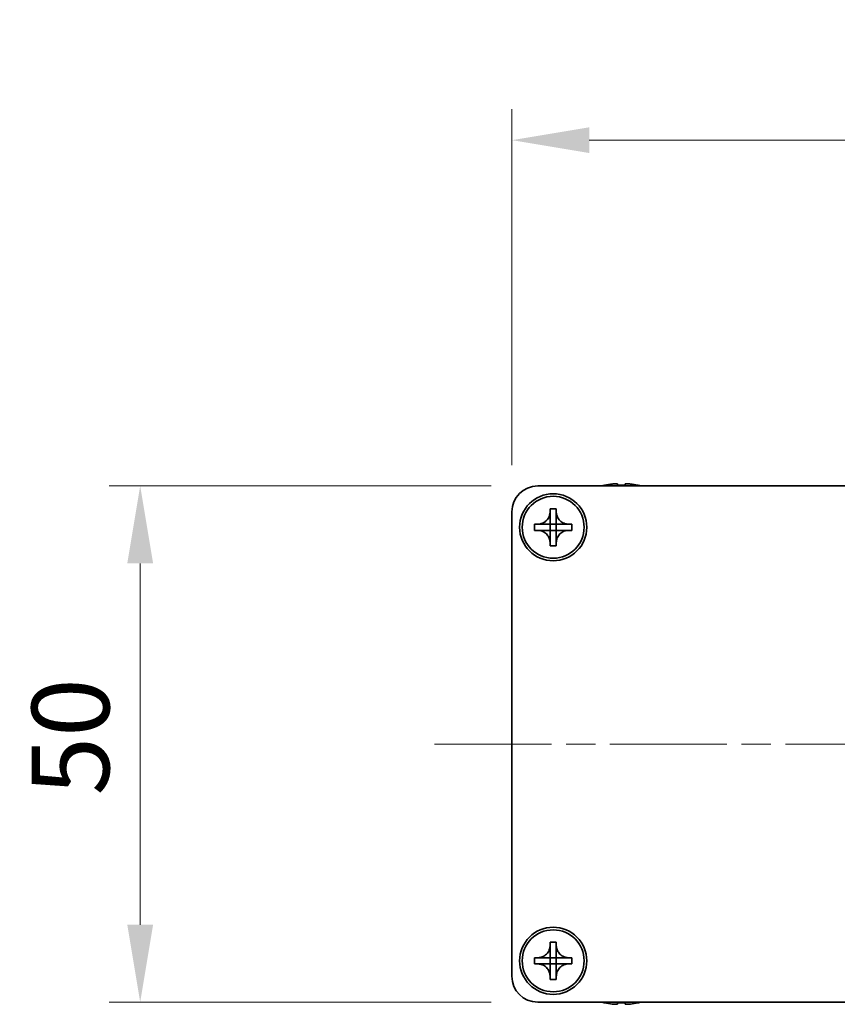
# Model space of a CAD drawing. Units: millimetres. Extents: x -50 to 7364, y -50 to 4857.
# Drawn here: x 1237 to 1317, y 3777 to 3873 of the extents above; entities that cross this region are included whole.
import ezdxf

# ---------------------------------------------------------------- set-up
doc = ezdxf.new("R2010")
doc.units = ezdxf.units.MM
doc.header["$LTSCALE"] = 2
doc.linetypes.add('CHAIN', pattern=[0.3543, 0.2362, -0.0295, 0.0591, -0.0295])
doc.layers.get('Defpoints').update_dxf_attribs({"lineweight": 25})
for name, color, linetype, lineweight in [('Centerline (ISO)', 131, 'Continuous', 18), ('Dimension (ISO)', 7, 'Continuous', 18), ('Visible (ISO)', 7, 'Continuous', 35)]:
    doc.layers.add(name, color=color, linetype=linetype, lineweight=lineweight)
doc.styles.add('Note Text (TK)', font='txt')
doc.dimstyles.new('Default - Method 1b (TK)', dxfattribs={"dimscale": 2, "dimtxt": 2.5, "dimasz": 2.5, "dimexe": 1, "dimexo": 1.5, "dimgap": 1, "dimtad": 1, "dimtoh": 1, "dimrnd": 1e-08, "dimdsep": 46, "dimtxsty": 'Note Text (TK)', "dimcen": 0.09, "dimdle": 5, "dimclrd": 100, "dimclre": 100, "dimclrt": 7, "dimadec": 1, "dimazin": 1, "dimtfac": 1, "dimtmove": 0, "dimatfit": 3, "dimfxl": 1, "dimtolj": 1, "dimlwd": -1, "dimlwe": -1, "dimarcsym": 0})

# ---------------------------------------------------------------- blocks, each defined once
blk = doc.blocks.new('*D139')
at = {"layer": 'Defpoints', "color": 0}
for p in [(1287.541, 3827.567), (1249.041, 3777.567), (1287.541, 3777.567)]:
    blk.add_point(p, dxfattribs=at)
at = {"layer": 'Dimension (ISO)', "color": 100}
for p, q in [((1283.041, 3827.567), (1246.041, 3827.567)), ((1249.041, 3820.067), (1249.041, 3785.067)), ((1283.041, 3777.567), (1246.041, 3777.567))]:
    blk.add_line(p, q, dxfattribs=at)
for points in [[(1247.791, 3820.067), (1250.291, 3820.067), (1249.041, 3827.567)], [(1247.791, 3785.067), (1250.291, 3785.067), (1249.041, 3777.567)]]:
    blk.add_solid(points, dxfattribs=at)
at = {"layer": 'Dimension (ISO)', "color": 7, "insert": (1242.291, 3797.581), "char_height": 7.5, "attachment_point": 4, "rotation": 90, "style": 'Note Text (TK)'}
blk.add_mtext('\\A1;50', dxfattribs=at)
blk = doc.blocks.new('*D140')
at = {"layer": 'Defpoints', "color": 0}
for p in [(1385.041, 3861.067), (1285.041, 3825.067), (1385.041, 3825.067)]:
    blk.add_point(p, dxfattribs=at)
at = {"layer": 'Dimension (ISO)', "color": 100}
for p, q in [((1285.041, 3829.567), (1285.041, 3864.067)), ((1385.041, 3829.567), (1385.041, 3864.067)), ((1292.541, 3861.067), (1377.541, 3861.067))]:
    blk.add_line(p, q, dxfattribs=at)
for points in [[(1292.541, 3862.317), (1292.541, 3859.817), (1285.041, 3861.067)], [(1377.541, 3862.317), (1377.541, 3859.817), (1385.041, 3861.067)]]:
    blk.add_solid(points, dxfattribs=at)
at = {"layer": 'Dimension (ISO)', "color": 7, "insert": (1327.626, 3867.817), "char_height": 7.5, "attachment_point": 4, "style": 'Note Text (TK)'}
blk.add_mtext('\\A1;100', dxfattribs=at)

msp = doc.modelspace()

# ---------------------------------------------------------------- linework, layer by layer
at = {"layer": 'Centerline (ISO)', "linetype": 'CHAIN', "ltscale": 23.990969}
msp.add_line((1277.5412, 3802.5665), (1392.5412, 3802.5665), dxfattribs=at)
at = {"layer": 'Visible (ISO)'}
for p, q in [((1287.5412, 3827.5665), (1382.5412, 3827.5665)), ((1294.0412, 3827.6415), (1294.0412, 3827.6318)), ((1295.2662, 3827.755), (1295.2662, 3827.6318)), ((1296.0162, 3827.6318), (1296.0162, 3827.755)), ((1297.2412, 3827.6318), (1297.2412, 3827.6415)), ((1285.0412, 3780.0665), (1285.0412, 3825.0665)), ((1288.7412, 3825.0665), (1288.7412, 3825.3665)), ((1288.7412, 3825.3665), (1289.3412, 3825.3665)), ((1288.7412, 3823.8675), (1288.7412, 3825.0665)), ((1289.3412, 3825.3665), (1289.3412, 3825.0665)), ((1289.3412, 3825.0665), (1289.3412, 3823.8675)), ((1287.2412, 3823.2665), (1287.2412, 3823.8665)), ((1287.2412, 3823.8665), (1287.5412, 3823.8665)), ((1287.5412, 3823.2665), (1287.2412, 3823.2665)), ((1287.5412, 3823.8665), (1288.7402, 3823.8665)), ((1288.7402, 3823.2665), (1287.5412, 3823.2665)), ((1288.7409, 3823.8668), (1288.7412, 3823.8665)), ((1288.7409, 3823.2662), (1288.7412, 3823.2665)), ((1288.7412, 3823.2665), (1288.7412, 3823.8665)), ((1288.7412, 3823.8665), (1289.3412, 3823.8665)), ((1289.3412, 3823.2665), (1288.7412, 3823.2665)), ((1288.7412, 3822.0665), (1288.7412, 3823.2655)), ((1289.3415, 3823.8668), (1289.3412, 3823.8665)), ((1289.3412, 3823.8665), (1289.3412, 3823.2665)), ((1289.3415, 3823.2662), (1289.3412, 3823.2665)), ((1289.3412, 3823.2655), (1289.3412, 3822.0665)), ((1289.3422, 3823.8665), (1290.5412, 3823.8665)), ((1290.5412, 3823.2665), (1289.3422, 3823.2665)), ((1290.5412, 3823.8665), (1290.8412, 3823.8665)), ((1290.8412, 3823.2665), (1290.5412, 3823.2665)), ((1290.8412, 3823.8665), (1290.8412, 3823.2665)), ((1288.7412, 3821.7665), (1288.7412, 3822.0665)), ((1289.3412, 3822.0665), (1289.3412, 3821.7665)), ((1289.3412, 3821.7665), (1288.7412, 3821.7665)), ((1288.7412, 3783.0665), (1288.7412, 3783.3665)), ((1288.7412, 3783.3665), (1289.3412, 3783.3665)), ((1288.7412, 3781.8675), (1288.7412, 3783.0665)), ((1289.3412, 3783.3665), (1289.3412, 3783.0665)), ((1289.3412, 3783.0665), (1289.3412, 3781.8675)), ((1287.2412, 3781.2665), (1287.2412, 3781.8665)), ((1287.2412, 3781.8665), (1287.5412, 3781.8665)), ((1287.5412, 3781.2665), (1287.2412, 3781.2665)), ((1287.5412, 3781.8665), (1288.7402, 3781.8665)), ((1288.7402, 3781.2665), (1287.5412, 3781.2665)), ((1288.7409, 3781.8668), (1288.7412, 3781.8665)), ((1288.7409, 3781.2662), (1288.7412, 3781.2665)), ((1288.7412, 3781.2665), (1288.7412, 3781.8665)), ((1288.7412, 3781.8665), (1289.3412, 3781.8665)), ((1289.3412, 3781.2665), (1288.7412, 3781.2665)), ((1288.7412, 3780.0665), (1288.7412, 3781.2655)), ((1289.3415, 3781.8668), (1289.3412, 3781.8665)), ((1289.3412, 3781.8665), (1289.3412, 3781.2665)), ((1289.3415, 3781.2662), (1289.3412, 3781.2665)), ((1289.3412, 3781.2655), (1289.3412, 3780.0665)), ((1289.3422, 3781.8665), (1290.5412, 3781.8665)), ((1290.5412, 3781.2665), (1289.3422, 3781.2665)), ((1290.5412, 3781.8665), (1290.8412, 3781.8665)), ((1290.8412, 3781.2665), (1290.5412, 3781.2665)), ((1290.8412, 3781.8665), (1290.8412, 3781.2665)), ((1288.7412, 3779.7665), (1288.7412, 3780.0665)), ((1289.3412, 3779.7665), (1288.7412, 3779.7665)), ((1289.3412, 3780.0665), (1289.3412, 3779.7665)), ((1382.5412, 3777.5665), (1287.5412, 3777.5665)), ((1294.0412, 3777.5012), (1294.0412, 3777.4915)), ((1295.2662, 3777.5012), (1295.2662, 3777.378)), ((1296.0162, 3777.378), (1296.0162, 3777.5012)), ((1297.2412, 3777.4915), (1297.2412, 3777.5012))]:
    msp.add_line(p, q, dxfattribs=at)
for centre, radius in [((1289.0412, 3823.5665), 3.25), ((1289.0412, 3823.5665), 3), ((1289.0412, 3781.5665), 3.25), ((1289.0412, 3781.5665), 3)]:
    msp.add_circle(centre, radius, dxfattribs=at)
for centre, radius, start, end in [((1287.5412, 3825.0665), 2.5, 90, 180), ((1295.6412, 3820.4142), 7.4023, 102.482994, 104.933274), ((1295.6412, 3820.4142), 7.3928, 96.7974, 102.499303), ((1295.6412, 3820.4142), 7.2273, 87.025775, 92.974225), ((1295.6412, 3820.4142), 7.3928, 77.500697, 83.2026), ((1295.6412, 3820.4142), 7.4023, 75.066726, 77.517006), ((1287.5412, 3780.0665), 2.5, 180, 270), ((1295.6412, 3784.7188), 7.4023, 255.066726, 257.517006), ((1295.6412, 3784.7188), 7.3928, 257.500697, 263.2026), ((1295.6412, 3784.7188), 7.2273, 267.025775, 272.974225), ((1295.6412, 3784.7188), 7.3928, 276.7974, 282.499303), ((1295.6412, 3784.7188), 7.4023, 282.482994, 284.933274)]:
    msp.add_arc(centre, radius, start, end, dxfattribs=at)
for points, knots in [([(1295.2662, 3827.755), (1295.2662, 3827.7625), (1295.2537, 3827.769), (1295.2028, 3827.7776), (1295.1643, 3827.7797), (1295.0752, 3827.7797), (1295.0189, 3827.7776), (1294.8956, 3827.769), (1294.8287, 3827.7625), (1294.7662, 3827.755)], [0.076192776, 0.076192776, 0.076192776, 0.076192776, 0.095082843, 0.095082843, 0.11397291, 0.11397291, 0.132862977, 0.132862977, 0.151753045, 0.151753045, 0.151753045, 0.151753045]), ([(1296.5162, 3827.755), (1296.4537, 3827.7625), (1296.3868, 3827.769), (1296.2635, 3827.7776), (1296.2072, 3827.7797), (1296.1181, 3827.7797), (1296.0796, 3827.7776), (1296.0287, 3827.769), (1296.0162, 3827.7625), (1296.0162, 3827.755)], [0.076192776, 0.076192776, 0.076192776, 0.076192776, 0.095082843, 0.095082843, 0.11397291, 0.11397291, 0.132862977, 0.132862977, 0.151753045, 0.151753045, 0.151753045, 0.151753045]), ([(1288.7412, 3825.0665), (1288.7412, 3825.0305), (1288.7396, 3824.9945), (1288.733, 3824.9216), (1288.7279, 3824.8847), (1288.707, 3824.7718), (1288.6855, 3824.697), (1288.6272, 3824.5496), (1288.5899, 3824.4776), (1288.4594, 3824.2781), (1288.3482, 3824.1646), (1288.1153, 3824.0054), (1288.002, 3823.9515), (1287.7717, 3823.8832), (1287.6568, 3823.8665), (1287.5412, 3823.8665)], [0, 0, 0, 0, 0.01079892, 0.01079892, 0.02196173, 0.02196173, 0.04525715, 0.04525715, 0.06952591, 0.06952591, 0.11675486, 0.11675486, 0.15415232, 0.15415232, 0.1888236, 0.1888236, 0.1888236, 0.1888236]), ([(1290.5412, 3823.8665), (1290.5052, 3823.8665), (1290.4692, 3823.8681), (1290.3963, 3823.8747), (1290.3594, 3823.8798), (1290.2465, 3823.9007), (1290.1717, 3823.9222), (1290.0243, 3823.9805), (1289.9523, 3824.0178), (1289.7528, 3824.1483), (1289.6392, 3824.2595), (1289.4801, 3824.4924), (1289.4262, 3824.6057), (1289.3579, 3824.836), (1289.3412, 3824.9509), (1289.3412, 3825.0665)], [0, 0, 0, 0, 0.01079892, 0.01079892, 0.02196173, 0.02196173, 0.04525715, 0.04525715, 0.06952591, 0.06952591, 0.11675486, 0.11675486, 0.15415232, 0.15415232, 0.1888236, 0.1888236, 0.1888236, 0.1888236]), ([(1287.5412, 3823.2665), (1287.5772, 3823.2665), (1287.6132, 3823.2649), (1287.6861, 3823.2583), (1287.723, 3823.2532), (1287.8359, 3823.2323), (1287.9107, 3823.2108), (1288.0581, 3823.1525), (1288.1301, 3823.1152), (1288.3296, 3822.9848), (1288.4432, 3822.8735), (1288.6023, 3822.6406), (1288.6562, 3822.5274), (1288.7245, 3822.297), (1288.7412, 3822.1821), (1288.7412, 3822.0665)], [0, 0, 0, 0, 0.01079892, 0.01079892, 0.02196173, 0.02196173, 0.04525715, 0.04525715, 0.06952591, 0.06952591, 0.11675486, 0.11675486, 0.15415232, 0.15415232, 0.1888236, 0.1888236, 0.1888236, 0.1888236]), ([(1288.7409, 3823.8668), (1288.7409, 3823.8668), (1288.7409, 3823.8668), (1288.7409, 3823.8668), (1288.7408, 3823.8667), (1288.7408, 3823.8667), (1288.7408, 3823.8667), (1288.7407, 3823.8666), (1288.7407, 3823.8666), (1288.7406, 3823.8666), (1288.7406, 3823.8666), (1288.7405, 3823.8666), (1288.7405, 3823.8666), (1288.7405, 3823.8665), (1288.7405, 3823.8665), (1288.7404, 3823.8665), (1288.7404, 3823.8665), (1288.7404, 3823.8665), (1288.7404, 3823.8665), (1288.7404, 3823.8665), (1288.7403, 3823.8665), (1288.7403, 3823.8665), (1288.7403, 3823.8665), (1288.7403, 3823.8665), (1288.7403, 3823.8665), (1288.7403, 3823.8665), (1288.7403, 3823.8665), (1288.7403, 3823.8665), (1288.7403, 3823.8665), (1288.7403, 3823.8665), (1288.7403, 3823.8665), (1288.7403, 3823.8665), (1288.7402, 3823.8665), (1288.7402, 3823.8665), (1288.7402, 3823.8665), (1288.7402, 3823.8665)], [0.00008387561, 0.00008387561, 0.00008387561, 0.00008387561, 0.00008714452, 0.00008714452, 0.00009954963, 0.00009954963, 0.00011219213, 0.00011219213, 0.00012496905, 0.00012496905, 0.00013776957, 0.00013776957, 0.00014414436, 0.00014414436, 0.00015048343, 0.00015048343, 0.00015677365, 0.00015677365, 0.00016300256, 0.00016300256, 0.00016609042, 0.00016609042, 0.00016915865, 0.00016915865, 0.00017220591, 0.00017220591, 0.0001737213, 0.0001737213, 0.00017523097, 0.00017523097, 0.0001767348, 0.0001767348, 0.00017823262, 0.00017823262, 0.00018395296, 0.00018395296, 0.00018395296, 0.00018395296]), ([(1288.7402, 3823.2665), (1288.7404, 3823.2665), (1288.7405, 3823.2665), (1288.7407, 3823.2664), (1288.7407, 3823.2664), (1288.7407, 3823.2664), (1288.7408, 3823.2663), (1288.7408, 3823.2663), (1288.7408, 3823.2663), (1288.7409, 3823.2663), (1288.7409, 3823.2662), (1288.7409, 3823.2662)], [0, 0, 0, 0, 0.00006519091, 0.00006519091, 0.00007160134, 0.00007160134, 0.0000779781, 0.0000779781, 0.00009057672, 0.00009057672, 0.00010023405, 0.00010023405, 0.00010023405, 0.00010023405]), ([(1288.7412, 3823.8675), (1288.7412, 3823.8673), (1288.7412, 3823.8672), (1288.7411, 3823.867), (1288.7411, 3823.867), (1288.741, 3823.867), (1288.741, 3823.867), (1288.741, 3823.8669), (1288.741, 3823.8669), (1288.7409, 3823.8668), (1288.7409, 3823.8668), (1288.7409, 3823.8668)], [0, 0, 0, 0, 0.00006519091, 0.00006519091, 0.00007160134, 0.00007160134, 0.0000779781, 0.0000779781, 0.00009057672, 0.00009057672, 0.00010023405, 0.00010023405, 0.00010023405, 0.00010023405]), ([(1288.7409, 3823.2662), (1288.7409, 3823.2662), (1288.7409, 3823.2662), (1288.741, 3823.2662), (1288.741, 3823.2661), (1288.741, 3823.2661), (1288.741, 3823.2661), (1288.7411, 3823.266), (1288.7411, 3823.266), (1288.7411, 3823.2659), (1288.7411, 3823.2659), (1288.7411, 3823.2658), (1288.7412, 3823.2658), (1288.7412, 3823.2658), (1288.7412, 3823.2658), (1288.7412, 3823.2657), (1288.7412, 3823.2657), (1288.7412, 3823.2657), (1288.7412, 3823.2657), (1288.7412, 3823.2657), (1288.7412, 3823.2656), (1288.7412, 3823.2656), (1288.7412, 3823.2656), (1288.7412, 3823.2656), (1288.7412, 3823.2656), (1288.7412, 3823.2656), (1288.7412, 3823.2656), (1288.7412, 3823.2656), (1288.7412, 3823.2656), (1288.7412, 3823.2656), (1288.7412, 3823.2656), (1288.7412, 3823.2656), (1288.7412, 3823.2656), (1288.7412, 3823.2655), (1288.7412, 3823.2655), (1288.7412, 3823.2655)], [0.00008387561, 0.00008387561, 0.00008387561, 0.00008387561, 0.00008714452, 0.00008714452, 0.00009954963, 0.00009954963, 0.00011219213, 0.00011219213, 0.00012496905, 0.00012496905, 0.00013776957, 0.00013776957, 0.00014414436, 0.00014414436, 0.00015048343, 0.00015048343, 0.00015677365, 0.00015677365, 0.00016300256, 0.00016300256, 0.00016609042, 0.00016609042, 0.00016915865, 0.00016915865, 0.00017220591, 0.00017220591, 0.0001737213, 0.0001737213, 0.00017523097, 0.00017523097, 0.0001767348, 0.0001767348, 0.00017823262, 0.00017823262, 0.00018395296, 0.00018395296, 0.00018395296, 0.00018395296]), ([(1289.3415, 3823.8668), (1289.3415, 3823.8668), (1289.3415, 3823.8668), (1289.3415, 3823.8668), (1289.3414, 3823.8669), (1289.3414, 3823.8669), (1289.3414, 3823.867), (1289.3413, 3823.867), (1289.3413, 3823.867), (1289.3413, 3823.8671), (1289.3413, 3823.8671), (1289.3413, 3823.8672), (1289.3413, 3823.8672), (1289.3412, 3823.8672), (1289.3412, 3823.8672), (1289.3412, 3823.8673), (1289.3412, 3823.8673), (1289.3412, 3823.8673), (1289.3412, 3823.8673), (1289.3412, 3823.8674), (1289.3412, 3823.8674), (1289.3412, 3823.8674), (1289.3412, 3823.8674), (1289.3412, 3823.8674), (1289.3412, 3823.8674), (1289.3412, 3823.8674), (1289.3412, 3823.8674), (1289.3412, 3823.8674), (1289.3412, 3823.8674), (1289.3412, 3823.8674), (1289.3412, 3823.8674), (1289.3412, 3823.8675), (1289.3412, 3823.8675), (1289.3412, 3823.8675), (1289.3412, 3823.8675), (1289.3412, 3823.8675)], [0.00008387561, 0.00008387561, 0.00008387561, 0.00008387561, 0.00008714452, 0.00008714452, 0.00009954963, 0.00009954963, 0.00011219213, 0.00011219213, 0.00012496905, 0.00012496905, 0.00013776957, 0.00013776957, 0.00014414436, 0.00014414436, 0.00015048343, 0.00015048343, 0.00015677365, 0.00015677365, 0.00016300256, 0.00016300256, 0.00016609042, 0.00016609042, 0.00016915865, 0.00016915865, 0.00017220591, 0.00017220591, 0.0001737213, 0.0001737213, 0.00017523097, 0.00017523097, 0.0001767348, 0.0001767348, 0.00017823262, 0.00017823262, 0.00018395296, 0.00018395296, 0.00018395296, 0.00018395296]), ([(1289.3412, 3822.0665), (1289.3412, 3822.225), (1289.3726, 3822.3818), (1289.4952, 3822.6761), (1289.586, 3822.8103), (1289.8104, 3823.0307), (1289.9402, 3823.1165), (1290.2281, 3823.2356), (1290.3839, 3823.2665), (1290.5412, 3823.2665)], [0, 0, 0, 0, 0.04753421, 0.04753421, 0.09564671, 0.09564671, 0.14190119, 0.14190119, 0.18909943, 0.18909943, 0.18909943, 0.18909943]), ([(1289.3412, 3823.2655), (1289.3412, 3823.2656), (1289.3412, 3823.2656), (1289.3412, 3823.2658), (1289.3412, 3823.2658), (1289.3413, 3823.2659), (1289.3413, 3823.266), (1289.3414, 3823.2661), (1289.3414, 3823.2662), (1289.3415, 3823.2662)], [0, 0, 0, 0, 0.00002429835, 0.00002429835, 0.00004965267, 0.00004965267, 0.0000752438, 0.0000752438, 0.00010020399, 0.00010020399, 0.00010020399, 0.00010020399]), ([(1289.3422, 3823.8665), (1289.342, 3823.8665), (1289.3419, 3823.8665), (1289.3417, 3823.8666), (1289.3417, 3823.8666), (1289.3417, 3823.8667), (1289.3417, 3823.8667), (1289.3416, 3823.8667), (1289.3416, 3823.8667), (1289.3415, 3823.8668), (1289.3415, 3823.8668), (1289.3415, 3823.8668)], [0, 0, 0, 0, 0.00006519091, 0.00006519091, 0.00007160134, 0.00007160134, 0.0000779781, 0.0000779781, 0.00009057672, 0.00009057672, 0.00010023405, 0.00010023405, 0.00010023405, 0.00010023405]), ([(1289.3415, 3823.2662), (1289.3415, 3823.2663), (1289.3416, 3823.2663), (1289.3417, 3823.2664), (1289.3418, 3823.2664), (1289.3419, 3823.2665), (1289.342, 3823.2665), (1289.3421, 3823.2665), (1289.3421, 3823.2665), (1289.3422, 3823.2665)], [0.000083778107, 0.000083778107, 0.000083778107, 0.000083778107, 0.000108660952, 0.000108660952, 0.000134172785, 0.000134172785, 0.000159448544, 0.000159448544, 0.000183671639, 0.000183671639, 0.000183671639, 0.000183671639]), ([(1288.7412, 3783.0665), (1288.7412, 3783.0305), (1288.7396, 3782.9945), (1288.733, 3782.9216), (1288.7279, 3782.8847), (1288.707, 3782.7718), (1288.6855, 3782.697), (1288.6272, 3782.5496), (1288.5899, 3782.4776), (1288.4594, 3782.2781), (1288.3482, 3782.1646), (1288.1153, 3782.0054), (1288.002, 3781.9515), (1287.7717, 3781.8832), (1287.6568, 3781.8665), (1287.5412, 3781.8665)], [0, 0, 0, 0, 0.01079892, 0.01079892, 0.02196173, 0.02196173, 0.04525715, 0.04525715, 0.06952591, 0.06952591, 0.11675486, 0.11675486, 0.15415232, 0.15415232, 0.1888236, 0.1888236, 0.1888236, 0.1888236]), ([(1290.5412, 3781.8665), (1290.5052, 3781.8665), (1290.4692, 3781.8681), (1290.3963, 3781.8747), (1290.3594, 3781.8798), (1290.2465, 3781.9007), (1290.1717, 3781.9222), (1290.0243, 3781.9805), (1289.9523, 3782.0178), (1289.7528, 3782.1483), (1289.6392, 3782.2595), (1289.4801, 3782.4924), (1289.4262, 3782.6057), (1289.3579, 3782.836), (1289.3412, 3782.9509), (1289.3412, 3783.0665)], [0, 0, 0, 0, 0.01079892, 0.01079892, 0.02196173, 0.02196173, 0.04525715, 0.04525715, 0.06952591, 0.06952591, 0.11675486, 0.11675486, 0.15415232, 0.15415232, 0.1888236, 0.1888236, 0.1888236, 0.1888236]), ([(1287.5412, 3781.2665), (1287.5772, 3781.2665), (1287.6132, 3781.2649), (1287.6861, 3781.2583), (1287.723, 3781.2532), (1287.8359, 3781.2323), (1287.9107, 3781.2108), (1288.0581, 3781.1525), (1288.1301, 3781.1152), (1288.3296, 3780.9848), (1288.4432, 3780.8735), (1288.6023, 3780.6406), (1288.6562, 3780.5274), (1288.7245, 3780.297), (1288.7412, 3780.1821), (1288.7412, 3780.0665)], [0, 0, 0, 0, 0.01079892, 0.01079892, 0.02196173, 0.02196173, 0.04525715, 0.04525715, 0.06952591, 0.06952591, 0.11675486, 0.11675486, 0.15415232, 0.15415232, 0.1888236, 0.1888236, 0.1888236, 0.1888236]), ([(1288.7409, 3781.8668), (1288.7409, 3781.8668), (1288.7409, 3781.8668), (1288.7409, 3781.8668), (1288.7408, 3781.8667), (1288.7408, 3781.8667), (1288.7408, 3781.8667), (1288.7407, 3781.8666), (1288.7407, 3781.8666), (1288.7406, 3781.8666), (1288.7406, 3781.8666), (1288.7405, 3781.8666), (1288.7405, 3781.8666), (1288.7405, 3781.8665), (1288.7405, 3781.8665), (1288.7404, 3781.8665), (1288.7404, 3781.8665), (1288.7404, 3781.8665), (1288.7404, 3781.8665), (1288.7404, 3781.8665), (1288.7403, 3781.8665), (1288.7403, 3781.8665), (1288.7403, 3781.8665), (1288.7403, 3781.8665), (1288.7403, 3781.8665), (1288.7403, 3781.8665), (1288.7403, 3781.8665), (1288.7403, 3781.8665), (1288.7403, 3781.8665), (1288.7403, 3781.8665), (1288.7403, 3781.8665), (1288.7403, 3781.8665), (1288.7402, 3781.8665), (1288.7402, 3781.8665), (1288.7402, 3781.8665), (1288.7402, 3781.8665)], [0.00008387561, 0.00008387561, 0.00008387561, 0.00008387561, 0.00008714452, 0.00008714452, 0.00009954963, 0.00009954963, 0.00011219213, 0.00011219213, 0.00012496905, 0.00012496905, 0.00013776957, 0.00013776957, 0.00014414436, 0.00014414436, 0.00015048343, 0.00015048343, 0.00015677365, 0.00015677365, 0.00016300256, 0.00016300256, 0.00016609042, 0.00016609042, 0.00016915865, 0.00016915865, 0.00017220591, 0.00017220591, 0.0001737213, 0.0001737213, 0.00017523097, 0.00017523097, 0.0001767348, 0.0001767348, 0.00017823262, 0.00017823262, 0.00018395296, 0.00018395296, 0.00018395296, 0.00018395296]), ([(1288.7402, 3781.2665), (1288.7404, 3781.2665), (1288.7405, 3781.2665), (1288.7407, 3781.2664), (1288.7407, 3781.2664), (1288.7407, 3781.2664), (1288.7408, 3781.2663), (1288.7408, 3781.2663), (1288.7408, 3781.2663), (1288.7409, 3781.2663), (1288.7409, 3781.2662), (1288.7409, 3781.2662)], [0, 0, 0, 0, 0.00006519091, 0.00006519091, 0.00007160134, 0.00007160134, 0.0000779781, 0.0000779781, 0.00009057672, 0.00009057672, 0.00010023405, 0.00010023405, 0.00010023405, 0.00010023405]), ([(1288.7412, 3781.8675), (1288.7412, 3781.8673), (1288.7412, 3781.8672), (1288.7411, 3781.867), (1288.7411, 3781.867), (1288.741, 3781.867), (1288.741, 3781.867), (1288.741, 3781.8669), (1288.741, 3781.8669), (1288.7409, 3781.8668), (1288.7409, 3781.8668), (1288.7409, 3781.8668)], [0, 0, 0, 0, 0.00006519091, 0.00006519091, 0.00007160134, 0.00007160134, 0.0000779781, 0.0000779781, 0.00009057672, 0.00009057672, 0.00010023405, 0.00010023405, 0.00010023405, 0.00010023405]), ([(1288.7409, 3781.2662), (1288.7409, 3781.2662), (1288.7409, 3781.2662), (1288.741, 3781.2662), (1288.741, 3781.2661), (1288.741, 3781.2661), (1288.741, 3781.2661), (1288.7411, 3781.266), (1288.7411, 3781.266), (1288.7411, 3781.2659), (1288.7411, 3781.2659), (1288.7411, 3781.2658), (1288.7412, 3781.2658), (1288.7412, 3781.2658), (1288.7412, 3781.2658), (1288.7412, 3781.2657), (1288.7412, 3781.2657), (1288.7412, 3781.2657), (1288.7412, 3781.2657), (1288.7412, 3781.2657), (1288.7412, 3781.2656), (1288.7412, 3781.2656), (1288.7412, 3781.2656), (1288.7412, 3781.2656), (1288.7412, 3781.2656), (1288.7412, 3781.2656), (1288.7412, 3781.2656), (1288.7412, 3781.2656), (1288.7412, 3781.2656), (1288.7412, 3781.2656), (1288.7412, 3781.2656), (1288.7412, 3781.2656), (1288.7412, 3781.2656), (1288.7412, 3781.2655), (1288.7412, 3781.2655), (1288.7412, 3781.2655)], [0.00008387561, 0.00008387561, 0.00008387561, 0.00008387561, 0.00008714452, 0.00008714452, 0.00009954963, 0.00009954963, 0.00011219213, 0.00011219213, 0.00012496905, 0.00012496905, 0.00013776957, 0.00013776957, 0.00014414436, 0.00014414436, 0.00015048343, 0.00015048343, 0.00015677365, 0.00015677365, 0.00016300256, 0.00016300256, 0.00016609042, 0.00016609042, 0.00016915865, 0.00016915865, 0.00017220591, 0.00017220591, 0.0001737213, 0.0001737213, 0.00017523097, 0.00017523097, 0.0001767348, 0.0001767348, 0.00017823262, 0.00017823262, 0.00018395296, 0.00018395296, 0.00018395296, 0.00018395296]), ([(1289.3415, 3781.8668), (1289.3415, 3781.8668), (1289.3415, 3781.8668), (1289.3415, 3781.8668), (1289.3414, 3781.8669), (1289.3414, 3781.8669), (1289.3414, 3781.867), (1289.3413, 3781.867), (1289.3413, 3781.867), (1289.3413, 3781.8671), (1289.3413, 3781.8671), (1289.3413, 3781.8672), (1289.3413, 3781.8672), (1289.3412, 3781.8672), (1289.3412, 3781.8672), (1289.3412, 3781.8673), (1289.3412, 3781.8673), (1289.3412, 3781.8673), (1289.3412, 3781.8673), (1289.3412, 3781.8674), (1289.3412, 3781.8674), (1289.3412, 3781.8674), (1289.3412, 3781.8674), (1289.3412, 3781.8674), (1289.3412, 3781.8674), (1289.3412, 3781.8674), (1289.3412, 3781.8674), (1289.3412, 3781.8674), (1289.3412, 3781.8674), (1289.3412, 3781.8674), (1289.3412, 3781.8674), (1289.3412, 3781.8675), (1289.3412, 3781.8675), (1289.3412, 3781.8675), (1289.3412, 3781.8675), (1289.3412, 3781.8675)], [0.00008387561, 0.00008387561, 0.00008387561, 0.00008387561, 0.00008714452, 0.00008714452, 0.00009954963, 0.00009954963, 0.00011219213, 0.00011219213, 0.00012496905, 0.00012496905, 0.00013776957, 0.00013776957, 0.00014414436, 0.00014414436, 0.00015048343, 0.00015048343, 0.00015677365, 0.00015677365, 0.00016300256, 0.00016300256, 0.00016609042, 0.00016609042, 0.00016915865, 0.00016915865, 0.00017220591, 0.00017220591, 0.0001737213, 0.0001737213, 0.00017523097, 0.00017523097, 0.0001767348, 0.0001767348, 0.00017823262, 0.00017823262, 0.00018395296, 0.00018395296, 0.00018395296, 0.00018395296]), ([(1289.3412, 3780.0665), (1289.3412, 3780.225), (1289.3726, 3780.3818), (1289.4952, 3780.6761), (1289.586, 3780.8103), (1289.8104, 3781.0307), (1289.9402, 3781.1165), (1290.2281, 3781.2356), (1290.3839, 3781.2665), (1290.5412, 3781.2665)], [0, 0, 0, 0, 0.04753421, 0.04753421, 0.09564671, 0.09564671, 0.14190119, 0.14190119, 0.18909943, 0.18909943, 0.18909943, 0.18909943]), ([(1289.3412, 3781.2655), (1289.3412, 3781.2656), (1289.3412, 3781.2656), (1289.3412, 3781.2658), (1289.3412, 3781.2658), (1289.3413, 3781.2659), (1289.3413, 3781.266), (1289.3414, 3781.2661), (1289.3414, 3781.2662), (1289.3415, 3781.2662)], [0, 0, 0, 0, 0.00002429835, 0.00002429835, 0.00004965267, 0.00004965267, 0.0000752438, 0.0000752438, 0.00010020399, 0.00010020399, 0.00010020399, 0.00010020399]), ([(1289.3422, 3781.8665), (1289.342, 3781.8665), (1289.3419, 3781.8665), (1289.3417, 3781.8666), (1289.3417, 3781.8666), (1289.3417, 3781.8667), (1289.3417, 3781.8667), (1289.3416, 3781.8667), (1289.3416, 3781.8667), (1289.3415, 3781.8668), (1289.3415, 3781.8668), (1289.3415, 3781.8668)], [0, 0, 0, 0, 0.00006519091, 0.00006519091, 0.00007160134, 0.00007160134, 0.0000779781, 0.0000779781, 0.00009057672, 0.00009057672, 0.00010023405, 0.00010023405, 0.00010023405, 0.00010023405]), ([(1289.3415, 3781.2662), (1289.3415, 3781.2663), (1289.3416, 3781.2663), (1289.3417, 3781.2664), (1289.3418, 3781.2664), (1289.3419, 3781.2665), (1289.342, 3781.2665), (1289.3421, 3781.2665), (1289.3421, 3781.2665), (1289.3422, 3781.2665)], [0.000083778107, 0.000083778107, 0.000083778107, 0.000083778107, 0.000108660952, 0.000108660952, 0.000134172785, 0.000134172785, 0.000159448544, 0.000159448544, 0.000183671639, 0.000183671639, 0.000183671639, 0.000183671639]), ([(1294.7662, 3777.378), (1294.8287, 3777.3705), (1294.8956, 3777.364), (1295.0189, 3777.3555), (1295.0752, 3777.3533), (1295.1643, 3777.3533), (1295.2028, 3777.3555), (1295.2537, 3777.364), (1295.2662, 3777.3705), (1295.2662, 3777.378)], [0.076192776, 0.076192776, 0.076192776, 0.076192776, 0.095082843, 0.095082843, 0.11397291, 0.11397291, 0.132862977, 0.132862977, 0.151753045, 0.151753045, 0.151753045, 0.151753045]), ([(1296.0162, 3777.378), (1296.0162, 3777.3705), (1296.0287, 3777.364), (1296.0796, 3777.3555), (1296.1181, 3777.3533), (1296.2072, 3777.3533), (1296.2635, 3777.3555), (1296.3868, 3777.364), (1296.4537, 3777.3705), (1296.5162, 3777.378)], [0.076192776, 0.076192776, 0.076192776, 0.076192776, 0.095082843, 0.095082843, 0.11397291, 0.11397291, 0.132862977, 0.132862977, 0.151753045, 0.151753045, 0.151753045, 0.151753045])]:
    msp.add_open_spline(points, degree=3, knots=knots, dxfattribs=at)

# ---------------------------------------------------------------- dimensions: what is measured, and where the dimension line sits
at = {"layer": 'Dimension (ISO)', "color": 100}
dim = msp.add_linear_dim(base=(1385.0412, 3861.0665), p1=(1285.0412, 3825.0665), p2=(1385.0412, 3825.0665), dimstyle='Default - Method 1b (TK)', override={"dimscale": 0, "dimtxt": 7.5, "dimasz": 7.5, "dimexe": 3, "dimexo": 4.5, "dimgap": 3, "dimtoh": 0, "dimdec": 2, "dimcen": 0.27, "dimtol": 0, "dimlim": 0, "dimtp": 0, "dimtm": 0, "dimtdec": 2, "dimtofl": 0, "dimatfit": 1}, dxfattribs=at)
dim.commit()
dim.dimension.update_dxf_attribs({"geometry": '*D140', "text_midpoint": (1335.0412, 3861.0665), "dimtype": 160})
dim = msp.add_linear_dim(base=(1249.0412, 3777.5665), p1=(1287.5412, 3827.5665), p2=(1287.5412, 3777.5665), angle=270, dimstyle='Default - Method 1b (TK)', override={"dimscale": 0, "dimtxt": 7.5, "dimasz": 7.5, "dimexe": 3, "dimexo": 4.5, "dimgap": 3, "dimtoh": 0, "dimdec": 2, "dimcen": 0.27, "dimtol": 0, "dimlim": 0, "dimtp": 0, "dimtm": 0, "dimtdec": 2, "dimtofl": 0, "dimatfit": 1}, dxfattribs=at)
dim.commit()
dim.dimension.update_dxf_attribs({"geometry": '*D139', "text_midpoint": (1249.0412, 3802.5665), "dimtype": 160})

doc.saveas('drawing.dxf')
